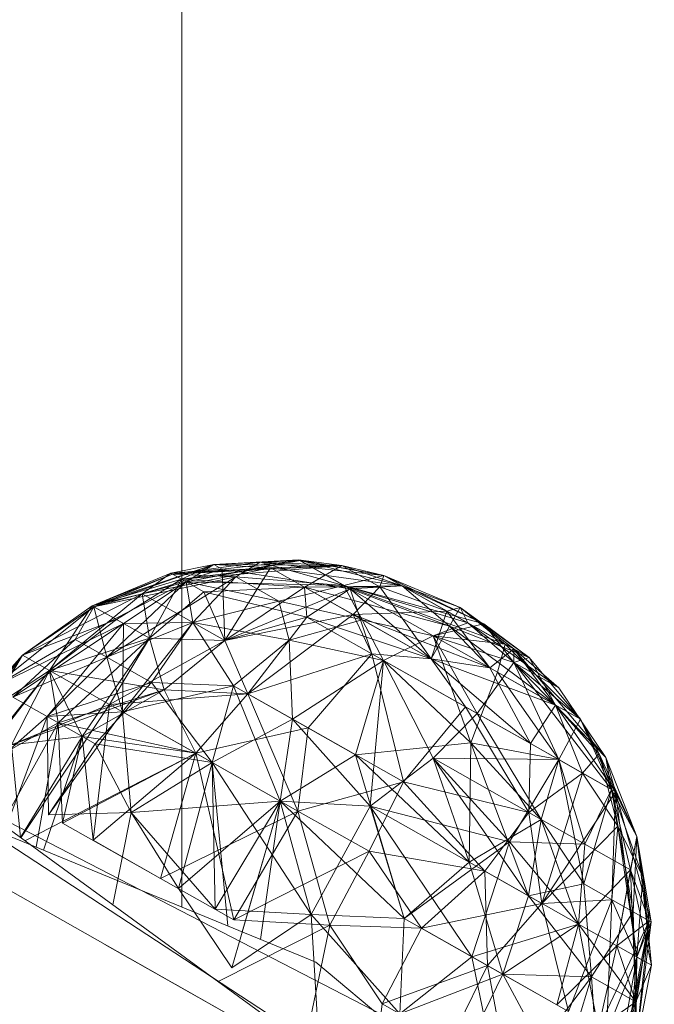
# Model space of a CAD drawing. Units: inches. Extents: x -725 to 5995, y -1967 to 2785.
# Drawn here: x 2803 to 2820, y 712 to 738 of the extents above; entities that cross this region are included whole.
import ezdxf

# ---------------------------------------------------------------- set-up
doc = ezdxf.new("R2010")
doc.units = ezdxf.units.IN
doc.header["$MEASUREMENT"] = 0

msp = doc.modelspace()

# ---------------------------------------------------------------- linework, layer by layer
at = {"lineweight": 9}
for p, q in [((2807.194, 714.413), (2807.194, 1000.07)), ((2804.854, 722.268), (2808.031, 723.341)), ((2808.031, 723.341), (2804.854, 722.268)), ((2804.854, 722.268), (2808.031, 723.341)), ((2804.9, 722.241), (2808.031, 723.341)), ((2808.031, 723.341), (2804.9, 722.241)), ((2804.9, 722.241), (2808.031, 723.341)), ((2806.909, 723.117), (2808.031, 723.341)), ((2808.031, 723.341), (2806.909, 723.117)), ((2806.909, 723.117), (2808.031, 723.341)), ((2809.239, 723.406), (2806.951, 723.094)), ((2806.951, 723.094), (2811.368, 723.32)), ((2807.186, 722.96), (2808.031, 723.341)), ((2808.031, 723.341), (2807.186, 722.96)), ((2807.186, 722.96), (2811.368, 723.32)), ((2807.186, 722.96), (2811.368, 723.32)), ((2807.304, 722.893), (2810.241, 723.464)), ((2807.304, 722.893), (2810.241, 723.464)), ((2807.304, 722.893), (2810.278, 723.443)), ((2807.304, 722.893), (2808.031, 723.341)), ((2808.031, 723.341), (2807.304, 722.893)), ((2807.304, 722.893), (2808.031, 723.341)), ((2808.031, 723.341), (2810.241, 723.464)), ((2808.031, 723.341), (2810.241, 723.464)), ((2810.278, 723.443), (2808.031, 723.341)), ((2809.503, 723.256), (2808.031, 723.341)), ((2808.031, 723.341), (2811.368, 723.32)), ((2808.031, 723.341), (2811.368, 723.32)), ((2808.242, 723.223), (2808.031, 723.341)), ((2810.278, 723.443), (2808.242, 723.223)), ((2809.239, 723.406), (2808.601, 723.02)), ((2809.239, 723.406), (2811.368, 723.32)), ((2809.239, 723.406), (2811.419, 722.796)), ((2809.239, 723.406), (2812.459, 723.059)), ((2809.503, 723.256), (2811.368, 723.32)), ((2809.503, 723.256), (2811.368, 723.32)), ((2809.503, 723.256), (2811.368, 723.32)), ((2810.241, 723.464), (2811.368, 723.32)), ((2810.241, 723.464), (2811.419, 722.796)), ((2810.241, 723.464), (2812.459, 723.059)), ((2810.241, 723.464), (2811.368, 723.32)), ((2810.241, 723.464), (2811.419, 722.796)), ((2810.241, 723.464), (2812.459, 723.059)), ((2810.278, 723.443), (2812.459, 723.059)), ((2811.581, 722.706), (2810.278, 723.443)), ((2810.278, 723.443), (2811.419, 722.796)), ((2810.278, 723.443), (2812.943, 722.788)), ((2810.39, 722.755), (2811.368, 723.32)), ((2810.39, 722.755), (2811.368, 723.32)), ((2812.459, 723.059), (2811.368, 723.32)), ((2812.36, 722.759), (2811.368, 723.32)), ((2812.459, 723.059), (2811.368, 723.32)), ((2812.943, 722.788), (2811.368, 723.32)), ((2812.459, 723.059), (2811.368, 723.32)), ((2812.943, 722.788), (2811.368, 723.32)), ((2804.854, 722.268), (2806.909, 723.117)), ((2804.854, 722.268), (2806.909, 723.117)), ((2804.854, 722.268), (2806.909, 723.117)), ((2804.854, 722.268), (2806.909, 723.117)), ((2806.951, 723.094), (2804.854, 722.268)), ((2806.951, 723.094), (2804.9, 722.241)), ((2809.503, 723.256), (2806.163, 722.577)), ((2806.163, 722.577), (2808.242, 723.223)), ((2806.163, 722.577), (2806.909, 723.117)), ((2806.163, 722.577), (2806.909, 723.117)), ((2809.503, 723.256), (2806.909, 723.117)), ((2806.909, 723.117), (2808.242, 723.223)), ((2806.951, 723.094), (2806.909, 723.117)), ((2807.186, 722.96), (2806.909, 723.117)), ((2807.186, 722.96), (2806.909, 723.117)), ((2809.503, 723.256), (2806.951, 723.094)), ((2808.601, 723.02), (2806.951, 723.094)), ((2809.503, 723.256), (2807.186, 722.96)), ((2809.503, 723.256), (2807.186, 722.96)), ((2811.581, 722.706), (2808.242, 723.223)), ((2808.242, 723.223), (2808.314, 721.361)), ((2809.503, 723.256), (2808.314, 721.361)), ((2809.503, 723.256), (2810.39, 722.755)), ((2809.503, 723.256), (2810.39, 722.755)), ((2809.503, 723.256), (2810.39, 722.755)), ((2809.503, 723.256), (2812.943, 722.788)), ((2811.419, 722.796), (2812.459, 723.059)), ((2811.419, 722.796), (2812.459, 723.059)), ((2811.419, 722.796), (2812.459, 723.059)), ((2811.419, 722.796), (2812.459, 723.059)), ((2812.459, 723.059), (2812.36, 722.759)), ((2814.449, 722.224), (2812.459, 723.059)), ((2812.459, 723.059), (2814.654, 721.82)), ((2812.459, 723.059), (2814.106, 722.13)), ((2815.074, 721.799), (2812.459, 723.059)), ((2812.943, 722.788), (2812.459, 723.059)), ((2814.449, 722.224), (2812.459, 723.059)), ((2815.074, 721.799), (2812.459, 723.059)), ((2815.629, 721.269), (2812.459, 723.059)), ((2812.943, 722.788), (2812.459, 723.059)), ((2812.943, 722.788), (2812.459, 723.059)), ((2804.409, 721.391), (2807.304, 722.893)), ((2807.186, 722.96), (2804.854, 722.268)), ((2807.186, 722.96), (2804.854, 722.268)), ((2808.601, 723.02), (2804.9, 722.241)), ((2807.304, 722.893), (2804.9, 722.241)), ((2807.304, 722.893), (2804.9, 722.241)), ((2807.304, 722.893), (2804.9, 722.241)), ((2808.601, 723.02), (2805.237, 720.924)), ((2807.304, 722.893), (2805.237, 720.924)), ((2807.186, 722.96), (2805.487, 721.909)), ((2807.186, 722.96), (2805.487, 721.909)), ((2807.304, 722.893), (2805.672, 721.805)), ((2807.304, 722.893), (2805.672, 721.805)), ((2807.186, 722.96), (2806.348, 721.422)), ((2807.186, 722.96), (2806.348, 721.422)), ((2810.39, 722.755), (2807.186, 722.96)), ((2807.186, 722.96), (2807.766, 722.632)), ((2810.39, 722.755), (2807.186, 722.96)), ((2807.186, 722.96), (2807.766, 722.632)), ((2807.304, 722.893), (2809.724, 722.384)), ((2807.304, 722.893), (2811.419, 722.796)), ((2807.304, 722.893), (2807.484, 721.831)), ((2809.724, 722.384), (2807.304, 722.893)), ((2807.304, 722.893), (2807.484, 721.831)), ((2807.304, 722.893), (2811.419, 722.796)), ((2807.304, 722.893), (2809.724, 722.384)), ((2807.304, 722.893), (2811.419, 722.796)), ((2807.304, 722.893), (2807.484, 721.831)), ((2808.601, 723.02), (2807.484, 721.831)), ((2808.601, 723.02), (2811.419, 722.796)), ((2808.601, 723.02), (2809.724, 722.384)), ((2811.419, 722.796), (2809.724, 722.384)), ((2809.724, 722.384), (2811.419, 722.796)), ((2809.724, 722.384), (2811.419, 722.796)), ((2809.724, 722.384), (2811.419, 722.796)), ((2810.39, 722.755), (2812.943, 722.788)), ((2810.39, 722.755), (2812.943, 722.788)), ((2813.746, 721.482), (2811.419, 722.796)), ((2811.419, 722.796), (2811.9, 721.901)), ((2811.419, 722.796), (2814.654, 721.82)), ((2811.9, 721.901), (2811.419, 722.796)), ((2815.074, 721.799), (2811.419, 722.796)), ((2811.419, 722.796), (2813.746, 721.482)), ((2815.629, 721.269), (2811.419, 722.796)), ((2811.9, 721.901), (2811.419, 722.796)), ((2811.419, 722.796), (2813.746, 721.482)), ((2811.9, 721.901), (2811.419, 722.796)), ((2815.074, 721.799), (2811.419, 722.796)), ((2811.419, 722.796), (2813.746, 721.482)), ((2811.581, 722.706), (2812.943, 722.788)), ((2816.253, 720.917), (2812.943, 722.788)), ((2812.943, 722.788), (2814.171, 721.735)), ((2812.943, 722.788), (2815.074, 721.799)), ((2812.943, 722.788), (2814.171, 721.735)), ((2812.943, 722.788), (2814.449, 722.224)), ((2816.253, 720.917), (2812.943, 722.788)), ((2815.074, 721.799), (2812.943, 722.788)), ((2812.943, 722.788), (2814.171, 721.735)), ((2806.163, 722.577), (2803.035, 720.979)), ((2806.163, 722.577), (2803.035, 720.979)), ((2803.742, 720.58), (2806.163, 722.577)), ((2806.163, 722.577), (2803.742, 720.58)), ((2806.163, 722.577), (2804.854, 722.268)), ((2806.163, 722.577), (2804.854, 722.268)), ((2808.314, 721.361), (2806.163, 722.577)), ((2806.348, 721.422), (2806.163, 722.577)), ((2806.163, 722.577), (2808.314, 721.361)), ((2806.163, 722.577), (2806.348, 721.422)), ((2807.766, 722.632), (2806.348, 721.422)), ((2807.766, 722.632), (2806.348, 721.422)), ((2810.39, 722.755), (2807.766, 722.632)), ((2810.39, 722.755), (2807.766, 722.632)), ((2810.455, 721.971), (2807.766, 722.632)), ((2808.314, 721.361), (2807.766, 722.632)), ((2810.455, 721.971), (2807.766, 722.632)), ((2808.314, 721.361), (2807.766, 722.632)), ((2810.39, 722.755), (2808.314, 721.361)), ((2811.581, 722.706), (2808.314, 721.361)), ((2810.39, 722.755), (2812.36, 722.759)), ((2810.39, 722.755), (2811.66, 722.036)), ((2810.39, 722.755), (2810.455, 721.971)), ((2810.39, 722.755), (2814.171, 721.735)), ((2810.39, 722.755), (2813.693, 720.888)), ((2810.39, 722.755), (2810.455, 721.971)), ((2810.39, 722.755), (2814.171, 721.735)), ((2810.39, 722.755), (2813.693, 720.888)), ((2811.581, 722.706), (2810.455, 721.971)), ((2811.581, 722.706), (2810.455, 721.971)), ((2811.581, 722.706), (2812.151, 721.013)), ((2811.581, 722.706), (2814.171, 721.735)), ((2811.581, 722.706), (2813.693, 720.888)), ((2811.66, 722.036), (2812.36, 722.759)), ((2814.106, 722.13), (2812.36, 722.759)), ((2812.36, 722.759), (2813.693, 720.888)), ((2809.724, 722.384), (2807.484, 721.831)), ((2809.724, 722.384), (2807.484, 721.831)), ((2809.724, 722.384), (2807.484, 721.831)), ((2809.724, 722.384), (2807.484, 721.831)), ((2809.724, 722.384), (2809.997, 721.371)), ((2809.724, 722.384), (2811.9, 721.901)), ((2811.9, 721.901), (2809.724, 722.384)), ((2809.997, 721.371), (2809.724, 722.384)), ((2809.724, 722.384), (2809.997, 721.371)), ((2809.724, 722.384), (2811.9, 721.901)), ((2811.9, 721.901), (2809.724, 722.384)), ((2809.997, 721.371), (2809.724, 722.384)), ((2802.301, 720.159), (2804.9, 722.241)), ((2804.9, 722.241), (2802.301, 720.159)), ((2802.301, 720.159), (2804.9, 722.241)), ((2804.9, 722.241), (2802.301, 720.159)), ((2804.854, 722.268), (2803.035, 720.979)), ((2804.854, 722.268), (2803.035, 720.979)), ((2804.854, 722.268), (2803.035, 720.979)), ((2804.854, 722.268), (2803.035, 720.979)), ((2804.854, 722.268), (2803.035, 720.979)), ((2804.854, 722.268), (2803.035, 720.979)), ((2804.854, 722.268), (2803.035, 720.979)), ((2804.854, 722.268), (2803.035, 720.979)), ((2804.9, 722.241), (2803.035, 720.979)), ((2804.9, 722.241), (2803.035, 720.979)), ((2804.9, 722.241), (2803.035, 720.979)), ((2804.9, 722.241), (2803.035, 720.979)), ((2803.742, 720.58), (2804.854, 722.268)), ((2804.854, 722.268), (2803.742, 720.58)), ((2804.854, 722.268), (2803.742, 720.58)), ((2804.854, 722.268), (2803.742, 720.58)), ((2804.409, 721.391), (2804.9, 722.241)), ((2804.409, 721.391), (2804.9, 722.241)), ((2804.409, 721.391), (2804.9, 722.241)), ((2804.9, 722.241), (2804.854, 722.268)), ((2804.9, 722.241), (2804.854, 722.268)), ((2804.854, 722.268), (2805.487, 721.909)), ((2804.854, 722.268), (2804.9, 722.241)), ((2804.854, 722.268), (2805.487, 721.909)), ((2804.9, 722.241), (2804.854, 722.268)), ((2805.237, 720.924), (2804.9, 722.241)), ((2804.9, 722.241), (2805.672, 721.805)), ((2804.9, 722.241), (2805.237, 720.924)), ((2804.9, 722.241), (2805.672, 721.805)), ((2808.314, 721.361), (2811.66, 722.036)), ((2808.914, 719.972), (2811.66, 722.036)), ((2811.66, 722.036), (2814.106, 722.13)), ((2815.224, 720.647), (2811.66, 722.036)), ((2811.66, 722.036), (2812.151, 721.013)), ((2811.66, 722.036), (2813.693, 720.888)), ((2814.106, 722.13), (2813.693, 720.888)), ((2814.449, 722.224), (2814.106, 722.13)), ((2815.852, 721.143), (2814.106, 722.13)), ((2815.224, 720.647), (2814.106, 722.13)), ((2814.171, 721.735), (2814.449, 722.224)), ((2814.449, 722.224), (2815.852, 721.143)), ((2814.449, 722.224), (2814.654, 721.82)), ((2815.629, 721.269), (2814.449, 722.224)), ((2816.253, 720.917), (2814.449, 722.224)), ((2816.253, 720.917), (2814.449, 722.224)), ((2815.629, 721.269), (2814.449, 722.224)), ((2805.672, 721.805), (2802.301, 720.159)), ((2805.672, 721.805), (2802.301, 720.159)), ((2805.672, 721.805), (2802.79, 719.884)), ((2805.672, 721.805), (2802.79, 719.884)), ((2805.487, 721.909), (2803.035, 720.979)), ((2805.487, 721.909), (2803.035, 720.979)), ((2805.672, 721.805), (2803.684, 719.378)), ((2805.672, 721.805), (2803.684, 719.378)), ((2803.742, 720.58), (2805.487, 721.909)), ((2803.742, 720.58), (2805.487, 721.909)), ((2805.237, 720.924), (2807.484, 721.831)), ((2807.484, 721.831), (2805.237, 720.924)), ((2805.487, 721.909), (2806.348, 721.422)), ((2805.487, 721.909), (2806.348, 721.422)), ((2805.643, 719.505), (2807.484, 721.831)), ((2805.643, 719.505), (2807.484, 721.831)), ((2805.643, 719.505), (2807.484, 721.831)), ((2805.672, 721.805), (2805.643, 719.505)), ((2805.672, 721.805), (2805.643, 719.505)), ((2805.672, 721.805), (2807.484, 721.831)), ((2805.672, 721.805), (2807.484, 721.831)), ((2806.399, 720.266), (2807.484, 721.831)), ((2808.545, 720.18), (2807.484, 721.831)), ((2809.997, 721.371), (2807.484, 721.831)), ((2809.997, 721.371), (2807.484, 721.831)), ((2807.484, 721.831), (2808.545, 720.18)), ((2808.545, 720.18), (2807.484, 721.831)), ((2809.997, 721.371), (2807.484, 721.831)), ((2809.997, 721.371), (2807.484, 721.831)), ((2807.484, 721.831), (2808.545, 720.18)), ((2810.455, 721.971), (2808.314, 721.361)), ((2810.455, 721.971), (2808.314, 721.361)), ((2810.455, 721.971), (2808.314, 721.361)), ((2808.914, 719.972), (2810.455, 721.971)), ((2808.914, 719.972), (2810.455, 721.971)), ((2810.455, 721.971), (2808.914, 719.972)), ((2809.997, 721.371), (2811.9, 721.901)), ((2811.9, 721.901), (2809.997, 721.371)), ((2809.997, 721.371), (2811.9, 721.901)), ((2811.9, 721.901), (2809.997, 721.371)), ((2810.455, 721.971), (2812.151, 721.013)), ((2810.455, 721.971), (2813.693, 720.888)), ((2812.151, 721.013), (2810.455, 721.971)), ((2810.455, 721.971), (2812.151, 721.013)), ((2810.455, 721.971), (2813.693, 720.888)), ((2812.151, 721.013), (2810.455, 721.971)), ((2810.455, 721.971), (2813.693, 720.888)), ((2813.746, 721.482), (2811.9, 721.901)), ((2812.453, 720.843), (2811.9, 721.901)), ((2811.9, 721.901), (2812.453, 720.843)), ((2811.9, 721.901), (2813.746, 721.482)), ((2811.9, 721.901), (2813.746, 721.482)), ((2811.9, 721.901), (2812.453, 720.843)), ((2811.9, 721.901), (2812.453, 720.843)), ((2811.9, 721.901), (2813.746, 721.482)), ((2813.746, 721.482), (2814.654, 721.82)), ((2815.074, 721.799), (2813.746, 721.482)), ((2815.074, 721.799), (2813.746, 721.482)), ((2814.654, 721.82), (2815.852, 721.143)), ((2814.654, 721.82), (2817.022, 720.124)), ((2815.854, 720.784), (2814.654, 721.82)), ((2814.654, 721.82), (2815.852, 721.143)), ((2815.854, 720.784), (2815.074, 721.799)), ((2816.253, 720.917), (2815.074, 721.799)), ((2815.854, 720.784), (2815.074, 721.799)), ((2816.253, 720.917), (2815.074, 721.799)), ((2814.171, 721.735), (2813.693, 720.888)), ((2814.171, 721.735), (2813.693, 720.888)), ((2814.171, 721.735), (2813.693, 720.888)), ((2815.224, 720.647), (2814.171, 721.735)), ((2816.253, 720.917), (2814.171, 721.735)), ((2816.936, 719.678), (2814.171, 721.735)), ((2815.224, 720.647), (2814.171, 721.735)), ((2815.224, 720.647), (2814.171, 721.735)), ((2816.936, 719.678), (2814.171, 721.735)), ((2816.253, 720.917), (2814.171, 721.735)), ((2816.936, 719.678), (2814.171, 721.735)), ((2816.253, 720.917), (2814.171, 721.735)), ((2804.409, 721.391), (2802.301, 720.159)), ((2804.409, 721.391), (2802.301, 720.159)), ((2804.409, 721.391), (2802.79, 719.884)), ((2804.409, 721.391), (2802.79, 719.884)), ((2806.348, 721.422), (2803.742, 720.58)), ((2803.742, 720.58), (2806.348, 721.422)), ((2803.742, 720.58), (2806.348, 721.422)), ((2803.742, 720.58), (2806.348, 721.422)), ((2806.348, 721.422), (2803.966, 719.219)), ((2804.409, 721.391), (2805.237, 720.924)), ((2804.409, 721.391), (2805.237, 720.924)), ((2804.593, 718.863), (2806.348, 721.422)), ((2805.31, 719.694), (2806.348, 721.422)), ((2805.31, 719.694), (2808.314, 721.361)), ((2808.314, 721.361), (2806.348, 721.422)), ((2806.734, 720.077), (2806.348, 721.422)), ((2806.734, 720.077), (2806.348, 721.422)), ((2808.314, 721.361), (2806.348, 721.422)), ((2806.734, 720.077), (2806.348, 721.422)), ((2808.314, 721.361), (2806.348, 721.422)), ((2808.314, 721.361), (2806.348, 721.422)), ((2808.314, 721.361), (2806.734, 720.077)), ((2806.734, 720.077), (2808.314, 721.361)), ((2806.734, 720.077), (2808.314, 721.361)), ((2808.314, 721.361), (2808.914, 719.972)), ((2808.914, 719.972), (2808.314, 721.361)), ((2808.914, 719.972), (2808.314, 721.361)), ((2808.914, 719.972), (2808.314, 721.361)), ((2808.545, 720.18), (2809.997, 721.371)), ((2809.997, 721.371), (2808.545, 720.18)), ((2808.545, 720.18), (2809.997, 721.371)), ((2809.997, 721.371), (2808.545, 720.18)), ((2812.453, 720.843), (2809.997, 721.371)), ((2809.997, 721.371), (2810.082, 719.312)), ((2809.997, 721.371), (2812.453, 720.843)), ((2809.997, 721.371), (2810.082, 719.312)), ((2809.997, 721.371), (2810.082, 719.312)), ((2809.997, 721.371), (2812.453, 720.843)), ((2809.997, 721.371), (2812.453, 720.843)), ((2809.997, 721.371), (2810.082, 719.312)), ((2813.746, 721.482), (2812.453, 720.843)), ((2812.453, 720.843), (2813.746, 721.482)), ((2813.746, 721.482), (2812.453, 720.843)), ((2812.453, 720.843), (2813.746, 721.482)), ((2813.746, 721.482), (2814.894, 719.463)), ((2813.746, 721.482), (2815.854, 720.784)), ((2815.854, 720.784), (2813.746, 721.482)), ((2813.746, 721.482), (2814.894, 719.463)), ((2814.728, 718.697), (2813.746, 721.482)), ((2815.629, 721.269), (2813.746, 721.482)), ((2815.423, 720.534), (2813.746, 721.482)), ((2815.854, 720.784), (2813.746, 721.482)), ((2813.746, 721.482), (2814.894, 719.463)), ((2815.629, 721.269), (2815.423, 720.534)), ((2815.629, 721.269), (2816.253, 720.917)), ((2815.629, 721.269), (2816.253, 720.917)), ((2815.629, 721.269), (2817.594, 719.307)), ((2808.914, 719.972), (2812.151, 721.013)), ((2808.914, 719.972), (2812.151, 721.013)), ((2808.914, 719.972), (2812.151, 721.013)), ((2812.151, 721.013), (2808.914, 719.972)), ((2812.151, 721.013), (2810.486, 719.083)), ((2812.151, 721.013), (2810.486, 719.083)), ((2812.151, 721.013), (2810.486, 719.083)), ((2812.151, 721.013), (2810.486, 719.083)), ((2814.594, 719.631), (2812.151, 721.013)), ((2812.151, 721.013), (2813.693, 720.888)), ((2812.151, 721.013), (2812.977, 717.675)), ((2814.594, 719.631), (2812.151, 721.013)), ((2812.151, 721.013), (2812.977, 717.675)), ((2812.151, 721.013), (2813.693, 720.888)), ((2814.594, 719.631), (2812.151, 721.013)), ((2812.151, 721.013), (2812.977, 717.675)), ((2812.151, 721.013), (2813.693, 720.888)), ((2814.594, 719.631), (2812.151, 721.013)), ((2812.151, 721.013), (2813.693, 720.888)), ((2812.151, 721.013), (2812.977, 717.675)), ((2815.224, 720.647), (2815.852, 721.143)), ((2818.253, 718.31), (2815.852, 721.143)), ((2815.854, 720.784), (2815.852, 721.143)), ((2815.852, 721.143), (2817.022, 720.124)), ((2816.936, 719.678), (2815.852, 721.143)), ((2800.632, 717.19), (2803.035, 720.979)), ((2800.632, 717.19), (2803.035, 720.979)), ((2800.799, 717.175), (2803.035, 720.979)), ((2800.799, 717.175), (2803.035, 720.979)), ((2801.015, 718.339), (2803.035, 720.979)), ((2801.015, 718.339), (2803.035, 720.979)), ((2801.015, 718.339), (2803.035, 720.979)), ((2801.015, 718.339), (2803.035, 720.979)), ((2803.035, 720.979), (2801.691, 719.239)), ((2803.035, 720.979), (2801.691, 719.239)), ((2803.035, 720.979), (2801.691, 719.239)), ((2803.035, 720.979), (2801.691, 719.239)), ((2802.301, 720.159), (2803.035, 720.979)), ((2802.301, 720.159), (2803.035, 720.979)), ((2802.301, 720.159), (2803.035, 720.979)), ((2802.301, 720.159), (2803.035, 720.979)), ((2802.301, 720.159), (2803.035, 720.979)), ((2802.301, 720.159), (2803.035, 720.979)), ((2802.301, 720.159), (2803.035, 720.979)), ((2802.79, 719.884), (2805.237, 720.924)), ((2802.79, 719.884), (2805.237, 720.924)), ((2803.742, 720.58), (2803.035, 720.979)), ((2803.742, 720.58), (2803.035, 720.979)), ((2803.742, 720.58), (2803.035, 720.979)), ((2803.742, 720.58), (2803.035, 720.979)), ((2803.742, 720.58), (2803.035, 720.979)), ((2803.742, 720.58), (2803.035, 720.979)), ((2803.742, 720.58), (2803.035, 720.979)), ((2803.742, 720.58), (2803.035, 720.979)), ((2805.237, 720.924), (2803.684, 719.378)), ((2803.684, 719.378), (2805.237, 720.924)), ((2805.237, 720.924), (2806.399, 720.266)), ((2805.643, 719.505), (2805.237, 720.924)), ((2812.453, 720.843), (2810.082, 719.312)), ((2812.453, 720.843), (2810.082, 719.312)), ((2810.082, 719.312), (2812.453, 720.843)), ((2812.453, 720.843), (2810.082, 719.312)), ((2811.725, 718.383), (2812.453, 720.843)), ((2812.453, 720.843), (2812.105, 717.041)), ((2812.105, 717.041), (2812.453, 720.843)), ((2812.105, 717.041), (2812.453, 720.843)), ((2812.453, 720.843), (2814.894, 719.463)), ((2812.453, 720.843), (2813.746, 718.291)), ((2812.453, 720.843), (2814.894, 719.463)), ((2812.453, 720.843), (2813.746, 718.291)), ((2812.453, 720.843), (2814.894, 719.463)), ((2812.453, 720.843), (2813.746, 718.291)), ((2814.728, 718.697), (2812.453, 720.843)), ((2812.453, 720.843), (2814.894, 719.463)), ((2812.453, 720.843), (2813.746, 718.291)), ((2815.224, 720.647), (2813.693, 720.888)), ((2814.594, 719.631), (2813.693, 720.888)), ((2816.29, 718.673), (2813.693, 720.888)), ((2815.224, 720.647), (2813.693, 720.888)), ((2816.936, 719.678), (2813.693, 720.888)), ((2814.594, 719.631), (2813.693, 720.888)), ((2816.29, 718.673), (2813.693, 720.888)), ((2815.224, 720.647), (2813.693, 720.888)), ((2815.224, 720.647), (2813.693, 720.888)), ((2814.594, 719.631), (2813.693, 720.888)), ((2816.29, 718.673), (2813.693, 720.888)), ((2814.594, 719.631), (2813.693, 720.888)), ((2816.29, 718.673), (2813.693, 720.888)), ((2816.936, 719.678), (2813.693, 720.888)), ((2814.894, 719.463), (2815.854, 720.784)), ((2815.854, 720.784), (2814.894, 719.463)), ((2815.854, 720.784), (2814.894, 719.463)), ((2815.854, 720.784), (2816.253, 720.917)), ((2815.854, 720.784), (2816.253, 720.917)), ((2815.854, 720.784), (2817.022, 720.124)), ((2818.253, 718.31), (2815.854, 720.784)), ((2817.022, 718.259), (2815.854, 720.784)), ((2818.402, 717.479), (2815.854, 720.784)), ((2815.854, 720.784), (2817.022, 718.259)), ((2815.854, 720.784), (2817.594, 719.307)), ((2815.854, 720.784), (2817.022, 718.259)), ((2815.854, 720.784), (2817.594, 719.307)), ((2816.253, 720.917), (2817.594, 719.307)), ((2816.253, 720.917), (2816.936, 719.678)), ((2816.253, 720.917), (2817.594, 719.307)), ((2816.253, 720.917), (2817.594, 719.307)), ((2816.936, 719.678), (2816.253, 720.917)), ((2816.936, 719.678), (2816.253, 720.917)), ((2800.989, 717.157), (2803.742, 720.58)), ((2803.742, 720.58), (2801.691, 719.239)), ((2803.742, 720.58), (2801.691, 719.239)), ((2803.742, 720.58), (2801.691, 719.239)), ((2803.742, 720.58), (2801.691, 719.239)), ((2803.742, 720.58), (2801.704, 717.95)), ((2803.742, 720.58), (2802.749, 718.64)), ((2803.742, 720.58), (2802.749, 718.64)), ((2806.734, 720.077), (2803.742, 720.58)), ((2803.966, 719.219), (2803.742, 720.58)), ((2803.966, 719.219), (2803.742, 720.58)), ((2806.734, 720.077), (2803.742, 720.58)), ((2805.31, 719.694), (2803.742, 720.58)), ((2804.593, 718.863), (2803.742, 720.58)), ((2814.728, 718.697), (2815.423, 720.534)), ((2816.936, 719.678), (2815.224, 720.647)), ((2815.224, 720.647), (2816.29, 718.673)), ((2816.936, 719.678), (2815.224, 720.647)), ((2816.936, 719.678), (2815.224, 720.647)), ((2816.29, 718.673), (2815.224, 720.647)), ((2816.936, 719.678), (2815.224, 720.647)), ((2817.022, 718.259), (2815.423, 720.534)), ((2815.423, 720.534), (2817.594, 719.307)), ((2803.684, 719.378), (2806.399, 720.266)), ((2806.399, 720.266), (2804.938, 718.668)), ((2808.545, 720.18), (2806.399, 720.266)), ((2807.981, 718.184), (2806.399, 720.266)), ((2806.734, 720.077), (2802.749, 718.64)), ((2806.734, 720.077), (2803.966, 719.219)), ((2806.734, 720.077), (2803.966, 719.219)), ((2806.734, 720.077), (2804.593, 718.863)), ((2806.734, 720.077), (2804.593, 718.863)), ((2806.734, 720.077), (2804.593, 718.863)), ((2805.31, 719.694), (2808.914, 719.972)), ((2805.643, 719.505), (2808.545, 720.18)), ((2808.545, 720.18), (2805.643, 719.505)), ((2805.643, 719.505), (2808.545, 720.18)), ((2807.557, 718.423), (2806.734, 720.077)), ((2806.734, 720.077), (2808.914, 719.972)), ((2808.914, 719.972), (2806.734, 720.077)), ((2807.557, 718.423), (2806.734, 720.077)), ((2807.557, 718.423), (2806.734, 720.077)), ((2807.557, 718.423), (2806.734, 720.077)), ((2808.914, 719.972), (2806.734, 720.077)), ((2807.557, 718.423), (2808.914, 719.972)), ((2808.914, 719.972), (2807.557, 718.423)), ((2808.914, 719.972), (2807.557, 718.423)), ((2807.557, 718.423), (2808.914, 719.972)), ((2808.545, 720.18), (2807.981, 718.184)), ((2807.981, 718.184), (2808.545, 720.18)), ((2808.545, 720.18), (2807.981, 718.184)), ((2807.981, 718.184), (2808.545, 720.18)), ((2808.545, 720.18), (2809.762, 717.177)), ((2808.545, 720.18), (2810.082, 719.312)), ((2808.545, 720.18), (2810.082, 719.312)), ((2808.545, 720.18), (2810.082, 719.312)), ((2808.545, 720.18), (2810.082, 719.312)), ((2810.223, 716.917), (2808.914, 719.972)), ((2808.914, 719.972), (2810.486, 719.083)), ((2808.914, 719.972), (2810.486, 719.083)), ((2810.223, 716.917), (2808.914, 719.972)), ((2808.914, 719.972), (2810.486, 719.083)), ((2808.914, 719.972), (2810.486, 719.083)), ((2818.253, 718.31), (2817.022, 720.124)), ((2802.79, 719.884), (2803.684, 719.378)), ((2802.79, 719.884), (2803.684, 719.378)), ((2802.79, 719.884), (2803.684, 719.378)), ((2802.79, 719.884), (2803.684, 719.378)), ((2805.31, 719.694), (2802.749, 718.64)), ((2805.31, 719.694), (2802.995, 716.219)), ((2805.31, 719.694), (2802.995, 716.219)), ((2803.684, 719.378), (2805.643, 719.505)), ((2805.643, 719.505), (2803.684, 719.378)), ((2803.684, 719.378), (2805.643, 719.505)), ((2805.643, 719.505), (2803.714, 716.814)), ((2805.643, 719.505), (2803.714, 716.814)), ((2805.643, 719.505), (2803.714, 716.814)), ((2805.31, 719.694), (2804.88, 716.155)), ((2807.557, 718.423), (2805.31, 719.694)), ((2805.643, 719.505), (2807.981, 718.184)), ((2805.643, 719.505), (2805.871, 716.875)), ((2805.643, 719.505), (2807.981, 718.184)), ((2805.643, 719.505), (2805.871, 716.875)), ((2805.643, 719.505), (2807.981, 718.184)), ((2805.643, 719.505), (2805.871, 716.875)), ((2814.594, 719.631), (2812.977, 717.675)), ((2814.594, 719.631), (2812.977, 717.675)), ((2814.594, 719.631), (2812.977, 717.675)), ((2814.594, 719.631), (2812.977, 717.675)), ((2814.894, 719.463), (2813.746, 718.291)), ((2814.894, 719.463), (2813.746, 718.291)), ((2814.894, 719.463), (2813.746, 718.291)), ((2814.894, 719.463), (2813.746, 718.291)), ((2814.894, 719.463), (2813.746, 718.291)), ((2814.894, 719.463), (2813.746, 718.291)), ((2814.594, 719.631), (2816.29, 718.673)), ((2814.594, 719.631), (2816.248, 716.876)), ((2814.594, 719.631), (2816.29, 718.673)), ((2814.594, 719.631), (2816.248, 716.876)), ((2814.594, 719.631), (2816.29, 718.673)), ((2814.594, 719.631), (2816.248, 716.876)), ((2814.594, 719.631), (2816.29, 718.673)), ((2814.594, 719.631), (2816.248, 716.876)), ((2814.894, 719.463), (2817.022, 718.259)), ((2816.567, 716.696), (2814.894, 719.463)), ((2817.022, 718.259), (2814.894, 719.463)), ((2816.567, 716.696), (2814.894, 719.463)), ((2817.022, 718.259), (2814.894, 719.463)), ((2816.936, 719.678), (2816.29, 718.673)), ((2816.936, 719.678), (2816.29, 718.673)), ((2816.936, 719.678), (2816.29, 718.673)), ((2816.29, 718.673), (2816.936, 719.678)), ((2818.253, 718.31), (2816.936, 719.678)), ((2818.505, 717.421), (2816.936, 719.678)), ((2816.936, 719.678), (2817.646, 717.906)), ((2816.936, 719.678), (2818.074, 718.411)), ((2816.936, 719.678), (2817.646, 717.906)), ((2816.936, 719.678), (2817.594, 719.307)), ((2816.936, 719.678), (2818.074, 718.411)), ((2816.936, 719.678), (2817.646, 717.906)), ((2816.936, 719.678), (2817.594, 719.307)), ((2816.936, 719.678), (2818.074, 718.411)), ((2816.936, 719.678), (2817.646, 717.906)), ((2816.936, 719.678), (2817.594, 719.307)), ((2803.966, 719.219), (2801.704, 717.95)), ((2803.966, 719.219), (2801.704, 717.95)), ((2803.684, 719.378), (2801.922, 717.827)), ((2802.503, 716.578), (2803.966, 719.219)), ((2802.503, 716.578), (2803.966, 719.219)), ((2803.684, 719.378), (2802.614, 716.497)), ((2803.393, 715.975), (2803.966, 719.219)), ((2803.684, 719.378), (2804.938, 718.668)), ((2803.684, 719.378), (2803.714, 716.814)), ((2803.684, 719.378), (2803.714, 716.814)), ((2803.684, 719.378), (2803.714, 716.814)), ((2803.684, 719.378), (2803.714, 716.814)), ((2803.966, 719.219), (2804.085, 716.604)), ((2807.557, 718.423), (2803.966, 719.219)), ((2807.981, 718.184), (2810.082, 719.312)), ((2807.981, 718.184), (2810.082, 719.312)), ((2807.981, 718.184), (2810.082, 719.312)), ((2809.762, 717.177), (2810.082, 719.312)), ((2809.762, 717.177), (2810.082, 719.312)), ((2809.762, 717.177), (2810.082, 719.312)), ((2809.762, 717.177), (2810.082, 719.312)), ((2812.105, 717.041), (2810.082, 719.312)), ((2812.105, 717.041), (2810.082, 719.312)), ((2810.082, 719.312), (2811.725, 718.383)), ((2812.105, 717.041), (2810.082, 719.312)), ((2817.022, 718.259), (2817.594, 719.307)), ((2817.022, 718.259), (2817.594, 719.307)), ((2817.022, 718.259), (2817.594, 719.307)), ((2818.074, 718.411), (2817.594, 719.307)), ((2819.061, 716.248), (2817.594, 719.307)), ((2818.402, 717.479), (2817.594, 719.307)), ((2818.074, 718.411), (2817.594, 719.307)), ((2818.074, 718.411), (2817.594, 719.307)), ((2818.402, 717.479), (2817.594, 719.307)), ((2817.594, 719.307), (2819.061, 716.248)), ((2819.061, 716.248), (2817.594, 719.307)), ((2818.402, 717.479), (2817.594, 719.307)), ((2807.557, 718.423), (2810.486, 719.083)), ((2807.557, 718.423), (2810.486, 719.083)), ((2807.557, 718.423), (2810.486, 719.083)), ((2807.557, 718.423), (2810.486, 719.083)), ((2810.223, 716.917), (2810.486, 719.083)), ((2810.223, 716.917), (2810.486, 719.083)), ((2810.223, 716.917), (2810.486, 719.083)), ((2810.223, 716.917), (2810.486, 719.083)), ((2812.977, 717.675), (2810.486, 719.083)), ((2812.977, 717.675), (2810.486, 719.083)), ((2812.977, 717.675), (2810.486, 719.083)), ((2812.977, 717.675), (2810.486, 719.083)), ((2804.593, 718.863), (2802.749, 718.64)), ((2804.593, 718.863), (2802.749, 718.64)), ((2804.593, 718.863), (2802.987, 716.225)), ((2804.593, 718.863), (2802.987, 716.225)), ((2804.593, 718.863), (2803.589, 715.894)), ((2804.593, 718.863), (2804.085, 716.604)), ((2807.557, 718.423), (2804.593, 718.863)), ((2807.557, 718.423), (2804.593, 718.863)), ((2804.593, 718.863), (2804.88, 716.155)), ((2807.557, 718.423), (2804.593, 718.863)), ((2814.728, 718.697), (2811.725, 718.383)), ((2814.728, 718.697), (2814.689, 715.58)), ((2817.022, 718.259), (2814.728, 718.697)), ((2814.728, 718.697), (2816.567, 716.696)), ((2814.728, 718.697), (2816.234, 714.707)), ((2802.749, 718.64), (2802.988, 716.225)), ((2804.938, 718.668), (2803.714, 716.814)), ((2807.981, 718.184), (2804.938, 718.668)), ((2804.938, 718.668), (2805.871, 716.875)), ((2816.29, 718.673), (2816.248, 716.876)), ((2816.29, 718.673), (2816.248, 716.876)), ((2816.29, 718.673), (2816.248, 716.876)), ((2816.29, 718.673), (2816.248, 716.876)), ((2816.29, 718.673), (2817.646, 717.906)), ((2817.646, 717.906), (2816.29, 718.673)), ((2817.646, 717.906), (2816.29, 718.673)), ((2816.29, 718.673), (2817.646, 717.906)), ((2807.557, 718.423), (2803.103, 716.141)), ((2807.557, 718.423), (2803.103, 716.141)), ((2807.557, 718.423), (2804.085, 716.604)), ((2807.557, 718.423), (2804.085, 716.604)), ((2807.557, 718.423), (2804.88, 716.155)), ((2807.557, 718.423), (2804.88, 716.155)), ((2807.981, 718.184), (2805.871, 716.875)), ((2807.981, 718.184), (2805.871, 716.875)), ((2807.981, 718.184), (2805.871, 716.875)), ((2807.981, 718.184), (2805.871, 716.875)), ((2807.557, 718.423), (2806.64, 715.16)), ((2807.557, 718.423), (2806.64, 715.16)), ((2807.557, 718.423), (2806.64, 715.16)), ((2807.557, 718.423), (2806.64, 715.16)), ((2807.557, 718.423), (2806.64, 715.16)), ((2807.981, 718.184), (2807.106, 714.896)), ((2810.223, 716.917), (2807.557, 718.423)), ((2810.223, 716.917), (2807.557, 718.423)), ((2807.557, 718.423), (2808.55, 714.079)), ((2807.557, 718.423), (2810.223, 716.917)), ((2810.223, 716.917), (2807.557, 718.423)), ((2807.557, 718.423), (2808.55, 714.079)), ((2807.557, 718.423), (2810.223, 716.917)), ((2810.223, 716.917), (2807.557, 718.423)), ((2807.981, 718.184), (2809.762, 717.177)), ((2807.981, 718.184), (2808.391, 713.92)), ((2807.981, 718.184), (2809.762, 717.177)), ((2807.981, 718.184), (2810.568, 714.22)), ((2808.064, 714.355), (2807.981, 718.184)), ((2809.762, 717.177), (2807.981, 718.184)), ((2807.981, 718.184), (2809.762, 717.177)), ((2809.762, 717.177), (2807.981, 718.184)), ((2808.064, 714.355), (2807.981, 718.184)), ((2809.762, 717.177), (2811.725, 718.383)), ((2812.991, 714.117), (2811.725, 718.383)), ((2811.725, 718.383), (2814.689, 715.58)), ((2813.746, 718.291), (2812.105, 717.041)), ((2812.105, 717.041), (2813.746, 718.291)), ((2812.105, 717.041), (2813.746, 718.291)), ((2817.022, 718.259), (2813.746, 718.291)), ((2813.746, 718.291), (2815.741, 716.112)), ((2816.567, 716.696), (2813.746, 718.291)), ((2816.567, 716.696), (2813.746, 718.291)), ((2817.022, 718.259), (2813.746, 718.291)), ((2813.746, 718.291), (2814.689, 715.58)), ((2813.746, 718.291), (2816.234, 714.707)), ((2816.567, 716.696), (2813.746, 718.291)), ((2816.567, 716.696), (2813.746, 718.291)), ((2817.022, 718.259), (2813.746, 718.291)), ((2813.746, 718.291), (2814.689, 715.58)), ((2813.746, 718.291), (2816.234, 714.707)), ((2817.022, 718.259), (2815.741, 716.112)), ((2816.567, 716.696), (2817.022, 718.259)), ((2817.022, 718.259), (2816.567, 716.696)), ((2816.567, 716.696), (2817.022, 718.259)), ((2817.022, 718.259), (2817.702, 716.054)), ((2817.022, 718.259), (2818.402, 717.479)), ((2817.674, 715.02), (2817.022, 718.259)), ((2817.022, 718.259), (2818.402, 717.479)), ((2817.022, 718.259), (2818.402, 717.479)), ((2817.022, 718.259), (2817.702, 716.054)), ((2817.674, 715.02), (2817.022, 718.259)), ((2817.022, 718.259), (2818.402, 717.479)), ((2818.074, 718.411), (2817.646, 717.906)), ((2818.074, 718.411), (2817.646, 717.906)), ((2818.074, 718.411), (2817.646, 717.906)), ((2818.074, 718.411), (2819.061, 716.248)), ((2818.074, 718.411), (2819.219, 715.197)), ((2818.074, 718.411), (2818.569, 716.526)), ((2818.074, 718.411), (2819.061, 716.248)), ((2818.074, 718.411), (2819.061, 716.248)), ((2818.074, 718.411), (2819.219, 715.197)), ((2818.074, 718.411), (2818.569, 716.526)), ((2818.074, 718.411), (2819.219, 715.197)), ((2818.074, 718.411), (2818.569, 716.526)), ((2818.253, 718.31), (2819.061, 716.248)), ((2818.253, 718.31), (2818.505, 717.421)), ((2818.253, 718.31), (2818.402, 717.479)), ((2810.688, 712.976), (2798.129, 718.139)), ((2810.688, 712.976), (2798.129, 718.139)), ((2810.223, 716.917), (2812.977, 717.675)), ((2810.223, 716.917), (2812.977, 717.675)), ((2810.223, 716.917), (2812.977, 717.675)), ((2810.223, 716.917), (2812.977, 717.675)), ((2812.08, 715.866), (2812.977, 717.675)), ((2812.08, 715.866), (2812.977, 717.675)), ((2812.08, 715.866), (2812.977, 717.675)), ((2812.08, 715.866), (2812.977, 717.675)), ((2815.094, 715.351), (2812.977, 717.675)), ((2816.248, 716.876), (2812.977, 717.675)), ((2815.094, 715.351), (2812.977, 717.675)), ((2816.248, 716.876), (2812.977, 717.675)), ((2815.094, 715.351), (2812.977, 717.675)), ((2816.248, 716.876), (2812.977, 717.675)), ((2815.094, 715.351), (2812.977, 717.675)), ((2816.248, 716.876), (2812.977, 717.675)), ((2816.248, 716.876), (2817.646, 717.906)), ((2817.646, 717.906), (2816.248, 716.876)), ((2817.646, 717.906), (2816.248, 716.876)), ((2817.646, 717.906), (2816.248, 716.876)), ((2817.646, 717.906), (2816.587, 714.508)), ((2817.646, 717.906), (2816.587, 714.508)), ((2817.646, 717.906), (2816.587, 714.508)), ((2817.646, 717.906), (2816.587, 714.508)), ((2818.505, 717.421), (2817.646, 717.906)), ((2817.646, 717.906), (2818.569, 716.526)), ((2817.646, 717.906), (2818.569, 716.526)), ((2817.646, 717.906), (2818.569, 716.526)), ((2818.505, 717.421), (2816.587, 714.508)), ((2817.674, 715.02), (2818.402, 717.479)), ((2817.674, 715.02), (2818.402, 717.479)), ((2817.702, 716.054), (2818.402, 717.479)), ((2817.702, 716.054), (2818.402, 717.479)), ((2818.402, 717.479), (2817.702, 716.054)), ((2818.402, 717.479), (2818.893, 715.381)), ((2818.402, 717.479), (2818.893, 715.381)), ((2819.061, 716.248), (2818.402, 717.479)), ((2819.061, 716.248), (2818.402, 717.479)), ((2818.963, 714.292), (2818.402, 717.479)), ((2818.402, 717.479), (2819.061, 716.248)), ((2819.061, 716.248), (2818.402, 717.479)), ((2818.963, 714.292), (2818.402, 717.479)), ((2818.505, 717.421), (2818.41, 714.604)), ((2819.061, 716.248), (2818.505, 717.421)), ((2818.505, 717.421), (2819.434, 714.025)), ((2818.505, 717.421), (2819.062, 713.109)), ((2809.762, 717.177), (2805.871, 716.875)), ((2809.762, 717.177), (2805.871, 716.875)), ((2809.762, 717.177), (2807.106, 714.896)), ((2807.106, 714.896), (2809.762, 717.177)), ((2809.762, 717.177), (2808.064, 714.355)), ((2809.762, 717.177), (2808.064, 714.355)), ((2808.496, 712.831), (2809.762, 717.177)), ((2809.762, 717.177), (2808.768, 713.765)), ((2809.762, 717.177), (2809.243, 713.57)), ((2809.762, 717.177), (2812.105, 717.041)), ((2809.762, 717.177), (2810.568, 714.22)), ((2809.762, 717.177), (2810.568, 714.22)), ((2809.762, 717.177), (2812.991, 714.117)), ((2809.762, 717.177), (2812.105, 717.041)), ((2809.762, 717.177), (2812.105, 717.041)), ((2809.762, 717.177), (2810.568, 714.22)), ((2809.762, 717.177), (2812.991, 714.117)), ((2809.762, 717.177), (2812.105, 717.041)), ((2809.762, 717.177), (2812.991, 714.117)), ((2812.991, 714.117), (2809.762, 717.177)), ((2810.568, 714.22), (2809.762, 717.177)), ((2809.762, 717.177), (2810.568, 714.22)), ((2813.881, 710.855), (2801.813, 717.08)), ((2813.881, 710.855), (2801.813, 717.08)), ((2823.508, 701.28), (2801.813, 717.08)), ((2810.223, 716.917), (2806.64, 715.16)), ((2810.223, 716.917), (2806.64, 715.16)), ((2810.223, 716.917), (2808.55, 714.079)), ((2810.223, 716.917), (2808.55, 714.079)), ((2810.223, 716.917), (2808.55, 714.079)), ((2810.223, 716.917), (2808.55, 714.079)), ((2810.223, 716.917), (2812.08, 715.866)), ((2812.08, 715.866), (2810.223, 716.917)), ((2811.055, 713.944), (2810.223, 716.917)), ((2812.08, 715.866), (2810.223, 716.917)), ((2811.055, 713.944), (2810.223, 716.917)), ((2812.08, 715.866), (2810.223, 716.917)), ((2810.223, 716.917), (2811.055, 713.944)), ((2810.568, 714.22), (2812.105, 717.041)), ((2812.991, 714.117), (2812.105, 717.041)), ((2814.756, 713.119), (2812.105, 717.041)), ((2815.741, 716.112), (2812.105, 717.041)), ((2812.105, 717.041), (2812.991, 714.117)), ((2812.105, 717.041), (2814.689, 715.58)), ((2812.105, 717.041), (2812.991, 714.117)), ((2812.105, 717.041), (2814.689, 715.58)), ((2805.871, 716.875), (2803.714, 716.814)), ((2805.871, 716.875), (2803.714, 716.814)), ((2805.871, 716.875), (2803.714, 716.814)), ((2805.871, 716.875), (2803.714, 716.814)), ((2805.392, 714.473), (2805.871, 716.875)), ((2805.871, 716.875), (2807.106, 714.896)), ((2808.064, 714.355), (2805.871, 716.875)), ((2808.064, 714.355), (2805.871, 716.875)), ((2805.871, 716.875), (2807.106, 714.896)), ((2808.064, 714.355), (2805.871, 716.875)), ((2816.567, 716.696), (2814.689, 715.58)), ((2815.094, 715.351), (2816.248, 716.876)), ((2815.094, 715.351), (2816.248, 716.876)), ((2815.094, 715.351), (2816.248, 716.876)), ((2815.094, 715.351), (2816.248, 716.876)), ((2816.567, 716.696), (2816.234, 714.707)), ((2816.567, 716.696), (2816.234, 714.707)), ((2816.567, 716.696), (2816.234, 714.707)), ((2816.567, 716.696), (2816.234, 714.707)), ((2816.248, 716.876), (2816.587, 714.508)), ((2816.248, 716.876), (2816.587, 714.508)), ((2816.248, 716.876), (2816.587, 714.508)), ((2816.248, 716.876), (2816.587, 714.508)), ((2816.567, 716.696), (2817.674, 715.02)), ((2816.567, 716.696), (2817.674, 715.02)), ((2816.567, 716.696), (2817.702, 716.054)), ((2816.567, 716.696), (2817.54, 713.968)), ((2801.935, 716.54), (2816.235, 707.195)), ((2806.64, 715.16), (2804.085, 716.604)), ((2806.64, 715.16), (2804.085, 716.604)), ((2818.569, 716.526), (2816.587, 714.508)), ((2818.569, 716.526), (2816.587, 714.508)), ((2818.569, 716.526), (2816.587, 714.508)), ((2818.569, 716.526), (2818.41, 714.604)), ((2818.569, 716.526), (2818.41, 714.604)), ((2818.569, 716.526), (2818.41, 714.604)), ((2819.219, 715.197), (2818.569, 716.526)), ((2818.569, 716.526), (2819.062, 713.109)), ((2819.219, 715.197), (2818.569, 716.526)), ((2818.569, 716.526), (2819.062, 713.109)), ((2819.219, 715.197), (2818.569, 716.526)), ((2818.569, 716.526), (2819.062, 713.109)), ((2816.639, 706.966), (2800.084, 716.326)), ((2800.084, 716.326), (2815.604, 707.551)), ((2800.084, 716.326), (2813.737, 708.607)), ((2800.084, 716.326), (2816.804, 706.874)), ((2815.604, 707.551), (2800.084, 716.326)), ((2800.084, 716.326), (2816.639, 706.966)), ((2800.084, 716.326), (2816.804, 706.874)), ((2816.804, 706.874), (2800.246, 716.234)), ((2816.804, 706.874), (2800.246, 716.234)), ((2800.246, 716.234), (2813.737, 708.607)), ((2815.604, 707.551), (2800.246, 716.234)), ((2816.235, 707.195), (2800.354, 716.173)), ((2806.64, 715.16), (2804.88, 716.155)), ((2806.64, 715.16), (2804.88, 716.155)), ((2806.64, 715.16), (2804.88, 716.155)), ((2818.542, 713.402), (2819.061, 716.248)), ((2819.061, 716.248), (2818.893, 715.381)), ((2819.061, 716.248), (2818.963, 714.292)), ((2819.061, 716.248), (2818.963, 714.292)), ((2819.061, 716.248), (2819.434, 714.025)), ((2819.061, 716.248), (2819.386, 714.052)), ((2819.219, 715.197), (2819.061, 716.248)), ((2819.061, 716.248), (2819.386, 714.052)), ((2819.219, 715.197), (2819.061, 716.248)), ((2819.219, 715.197), (2819.061, 716.248)), ((2819.439, 712.895), (2819.061, 716.248)), ((2819.061, 716.248), (2819.386, 714.052)), ((2813.737, 708.607), (2800.835, 715.901)), ((2815.604, 707.551), (2800.835, 715.901)), ((2812.08, 715.866), (2808.55, 714.079)), ((2812.08, 715.866), (2811.055, 713.944)), ((2812.08, 715.866), (2811.055, 713.944)), ((2812.08, 715.866), (2811.055, 713.944)), ((2812.08, 715.866), (2811.055, 713.944)), ((2815.094, 715.351), (2812.08, 715.866)), ((2812.08, 715.866), (2813.446, 713.859)), ((2815.094, 715.351), (2812.08, 715.866)), ((2812.08, 715.866), (2813.446, 713.859)), ((2815.094, 715.351), (2812.08, 715.866)), ((2812.08, 715.866), (2813.446, 713.859)), ((2815.094, 715.351), (2812.08, 715.866)), ((2812.08, 715.866), (2813.446, 713.859)), ((2812.991, 714.117), (2815.741, 716.112)), ((2814.756, 713.119), (2815.741, 716.112)), ((2814.756, 713.119), (2815.741, 716.112)), ((2817.702, 716.054), (2815.741, 716.112)), ((2815.741, 716.112), (2817.54, 713.968)), ((2817.702, 716.054), (2817.54, 713.968)), ((2817.702, 716.054), (2817.54, 713.968)), ((2817.702, 716.054), (2818.893, 715.381)), ((2817.702, 716.054), (2818.893, 715.381)), ((2817.702, 716.054), (2818.893, 715.381)), ((2816.235, 707.195), (2801.046, 715.781)), ((2812.991, 714.117), (2814.689, 715.58)), ((2812.991, 714.117), (2814.689, 715.58)), ((2812.991, 714.117), (2814.689, 715.58)), ((2815.094, 715.351), (2813.446, 713.859)), ((2815.094, 715.351), (2813.446, 713.859)), ((2815.094, 715.351), (2813.446, 713.859)), ((2815.094, 715.351), (2813.446, 713.859)), ((2815.564, 712.662), (2814.689, 715.58)), ((2814.689, 715.58), (2816.234, 714.707)), ((2814.689, 715.58), (2816.234, 714.707)), ((2814.689, 715.58), (2816.234, 714.707)), ((2815.564, 712.662), (2814.689, 715.58)), ((2815.564, 712.662), (2814.689, 715.58)), ((2814.689, 715.58), (2816.234, 714.707)), ((2815.094, 715.351), (2815.167, 712.886)), ((2815.094, 715.351), (2816.587, 714.508)), ((2815.094, 715.351), (2816.587, 714.508)), ((2815.094, 715.351), (2816.587, 714.508)), ((2815.094, 715.351), (2816.587, 714.508)), ((2818.893, 715.381), (2817.54, 713.968)), ((2817.54, 713.968), (2818.893, 715.381)), ((2818.893, 715.381), (2818.542, 713.402)), ((2818.542, 713.402), (2818.893, 715.381)), ((2818.893, 715.381), (2819.386, 714.052)), ((2819.439, 712.895), (2818.893, 715.381)), ((2819.03, 711.939), (2818.893, 715.381)), ((2815.604, 707.551), (2801.819, 715.343)), ((2816.639, 706.966), (2801.819, 715.343)), ((2801.819, 715.343), (2813.737, 708.607)), ((2816.639, 706.966), (2801.819, 715.343)), ((2815.604, 707.551), (2801.819, 715.343)), ((2801.819, 715.343), (2813.737, 708.607)), ((2802.123, 715.173), (2813.359, 708.821)), ((2806.64, 715.16), (2808.55, 714.079)), ((2819.219, 715.197), (2819.062, 713.109)), ((2819.219, 715.197), (2819.062, 713.109)), ((2819.219, 715.197), (2819.062, 713.109)), ((2819.219, 715.197), (2819.386, 714.052)), ((2819.219, 715.197), (2819.439, 712.895)), ((2819.219, 715.197), (2819.386, 714.052)), ((2808.496, 712.831), (2807.106, 714.896)), ((2817.674, 715.02), (2816.234, 714.707)), ((2817.674, 715.02), (2816.234, 714.707)), ((2817.674, 715.02), (2817.875, 712.591)), ((2817.674, 715.02), (2818.963, 714.292)), ((2817.674, 715.02), (2817.875, 712.591)), ((2817.674, 715.02), (2818.963, 714.292)), ((2815.564, 712.662), (2816.234, 714.707)), ((2815.564, 712.662), (2816.234, 714.707)), ((2815.564, 712.662), (2816.234, 714.707)), ((2817.875, 712.591), (2816.234, 714.707)), ((2816.234, 714.707), (2817.54, 713.968)), ((2817.875, 712.591), (2816.234, 714.707)), ((2818.41, 714.604), (2816.587, 714.508)), ((2818.41, 714.604), (2816.587, 714.508)), ((2818.41, 714.604), (2816.587, 714.508)), ((2818.41, 714.604), (2816.587, 714.508)), ((2817.279, 711.693), (2818.41, 714.604)), ((2817.279, 711.693), (2818.41, 714.604)), ((2817.279, 711.693), (2818.41, 714.604)), ((2817.279, 711.693), (2818.41, 714.604)), ((2818.41, 714.604), (2818.269, 711.133)), ((2818.41, 714.604), (2818.269, 711.133)), ((2818.41, 714.604), (2818.269, 711.133)), ((2818.41, 714.604), (2818.269, 711.133)), ((2819.062, 713.109), (2818.41, 714.604)), ((2819.062, 713.109), (2818.41, 714.604)), ((2819.062, 713.109), (2818.41, 714.604)), ((2819.062, 713.109), (2818.41, 714.604)), ((2808.064, 714.355), (2810.568, 714.22)), ((2808.064, 714.355), (2810.568, 714.22)), ((2813.446, 713.859), (2816.587, 714.508)), ((2813.446, 713.859), (2816.587, 714.508)), ((2813.446, 713.859), (2816.587, 714.508)), ((2815.167, 712.886), (2816.587, 714.508)), ((2815.167, 712.886), (2816.587, 714.508)), ((2815.167, 712.886), (2816.587, 714.508)), ((2815.167, 712.886), (2816.587, 714.508)), ((2817.279, 711.693), (2816.587, 714.508)), ((2817.279, 711.693), (2816.587, 714.508)), ((2817.279, 711.693), (2816.587, 714.508)), ((2817.279, 711.693), (2816.587, 714.508)), ((2810.568, 714.22), (2808.496, 712.831)), ((2811.055, 713.944), (2808.55, 714.079)), ((2811.055, 713.944), (2808.55, 714.079)), ((2811.055, 713.944), (2808.55, 714.079)), ((2811.055, 713.944), (2808.55, 714.079)), ((2811.055, 713.944), (2808.55, 714.079)), ((2811.055, 713.944), (2808.55, 714.079)), ((2811.055, 713.944), (2808.55, 714.079)), ((2811.055, 713.944), (2808.55, 714.079)), ((2810.568, 714.22), (2812.991, 714.117)), ((2810.568, 714.22), (2812.991, 714.117)), ((2810.568, 714.22), (2812.881, 711.632)), ((2810.782, 710.548), (2810.568, 714.22)), ((2812.991, 714.117), (2810.568, 714.22)), ((2812.881, 711.632), (2810.568, 714.22)), ((2810.568, 714.22), (2812.991, 714.117)), ((2810.568, 714.22), (2812.881, 711.632)), ((2812.991, 714.117), (2812.881, 711.632)), ((2812.991, 714.117), (2812.881, 711.632)), ((2812.991, 714.117), (2812.881, 711.632)), ((2812.991, 714.117), (2812.881, 711.632)), ((2812.991, 714.117), (2812.881, 711.632)), ((2812.991, 714.117), (2814.756, 713.119)), ((2815.564, 712.662), (2812.991, 714.117)), ((2812.991, 714.117), (2815.564, 712.662)), ((2815.564, 712.662), (2812.991, 714.117)), ((2817.875, 712.591), (2818.963, 714.292)), ((2817.875, 712.591), (2818.963, 714.292)), ((2818.963, 714.292), (2819.386, 714.052)), ((2818.963, 714.292), (2819.03, 711.939)), ((2818.963, 714.292), (2819.386, 714.052)), ((2818.963, 714.292), (2819.03, 711.939)), ((2811.055, 713.944), (2808.143, 712.47)), ((2811.055, 713.944), (2810.4, 710.827)), ((2813.446, 713.859), (2811.055, 713.944)), ((2811.055, 713.944), (2812.423, 711.891)), ((2813.446, 713.859), (2811.055, 713.944)), ((2811.055, 713.944), (2812.423, 711.891)), ((2813.446, 713.859), (2811.055, 713.944)), ((2811.055, 713.944), (2812.423, 711.891)), ((2813.446, 713.859), (2811.055, 713.944)), ((2811.055, 713.944), (2812.423, 711.891)), ((2813.446, 713.859), (2812.423, 711.891)), ((2813.446, 713.859), (2812.423, 711.891)), ((2813.446, 713.859), (2812.423, 711.891)), ((2813.446, 713.859), (2812.423, 711.891)), ((2813.446, 713.859), (2815.167, 712.886)), ((2813.446, 713.859), (2815.167, 712.886)), ((2813.446, 713.859), (2815.167, 712.886)), ((2813.446, 713.859), (2815.167, 712.886)), ((2814.756, 713.119), (2817.54, 713.968)), ((2815.564, 712.662), (2817.54, 713.968)), ((2817.54, 713.968), (2816.975, 711.865)), ((2817.54, 713.968), (2818.542, 713.402)), ((2818.542, 713.402), (2817.54, 713.968)), ((2819.03, 711.939), (2817.54, 713.968)), ((2818.056, 711.253), (2817.54, 713.968)), ((2819.386, 714.052), (2818.056, 711.253)), ((2818.542, 713.402), (2819.386, 714.052)), ((2818.753, 710.859), (2819.386, 714.052)), ((2819.434, 714.025), (2818.753, 710.859)), ((2819.386, 714.052), (2818.86, 710.798)), ((2819.024, 710.705), (2819.386, 714.052)), ((2819.386, 714.052), (2819.024, 710.705)), ((2819.386, 714.052), (2819.024, 710.705)), ((2819.434, 714.025), (2819.024, 710.705)), ((2819.386, 714.052), (2819.03, 711.939)), ((2819.386, 714.052), (2819.03, 711.939)), ((2819.386, 714.052), (2819.062, 713.109)), ((2819.386, 714.052), (2819.062, 713.109)), ((2819.434, 714.025), (2819.062, 713.109)), ((2819.434, 714.025), (2819.386, 714.052)), ((2805.186, 713.44), (2810.798, 710.268)), ((2810.798, 710.268), (2805.186, 713.44)), ((2816.975, 711.865), (2818.542, 713.402)), ((2818.542, 713.402), (2816.975, 711.865)), ((2818.542, 713.402), (2818.056, 711.253)), ((2818.542, 713.402), (2818.056, 711.253)), ((2818.542, 713.402), (2819.03, 711.939)), ((2818.542, 713.402), (2819.439, 712.895)), ((2812.881, 711.632), (2814.756, 713.119)), ((2814.756, 713.119), (2815.349, 710.237)), ((2814.756, 713.119), (2816.975, 711.865)), ((2819.062, 713.109), (2818.269, 711.133)), ((2819.062, 713.109), (2818.269, 711.133)), ((2819.062, 713.109), (2818.269, 711.133)), ((2819.062, 713.109), (2818.269, 711.133)), ((2819.062, 713.109), (2818.468, 709.753)), ((2819.062, 713.109), (2818.468, 709.753)), ((2819.062, 713.109), (2818.468, 709.753)), ((2819.062, 713.109), (2818.86, 710.798)), ((2819.024, 710.705), (2819.062, 713.109)), ((2819.024, 710.705), (2819.062, 713.109)), ((2819.024, 710.705), (2819.062, 713.109)), ((2819.439, 712.895), (2819.062, 713.109)), ((2821.104, 704.265), (2810.688, 712.976)), ((2821.104, 704.265), (2810.688, 712.976)), ((2821.104, 704.265), (2810.688, 712.976)), ((2812.423, 711.891), (2815.167, 712.886)), ((2812.423, 711.891), (2815.167, 712.886)), ((2812.423, 711.891), (2815.167, 712.886)), ((2812.423, 711.891), (2815.167, 712.886)), ((2815.167, 712.886), (2814.183, 710.896)), ((2815.167, 712.886), (2814.183, 710.896)), ((2815.167, 712.886), (2814.183, 710.896)), ((2815.167, 712.886), (2814.183, 710.896)), ((2815.7, 710.038), (2815.167, 712.886)), ((2817.279, 711.693), (2815.167, 712.886)), ((2815.7, 710.038), (2815.167, 712.886)), ((2817.279, 711.693), (2815.167, 712.886)), ((2815.7, 710.038), (2815.167, 712.886)), ((2815.7, 710.038), (2815.167, 712.886)), ((2817.279, 711.693), (2815.167, 712.886)), ((2817.279, 711.693), (2815.167, 712.886)), ((2819.024, 710.705), (2819.439, 712.895)), ((2819.03, 711.939), (2819.439, 712.895)), ((2815.564, 712.662), (2812.881, 711.632)), ((2812.881, 711.632), (2815.564, 712.662)), ((2815.564, 712.662), (2812.881, 711.632)), ((2815.564, 712.662), (2814.589, 710.667)), ((2814.589, 710.667), (2815.564, 712.662)), ((2815.564, 712.662), (2814.589, 710.667)), ((2817.875, 712.591), (2815.564, 712.662)), ((2815.564, 712.662), (2816.548, 710.84)), ((2816.975, 711.865), (2815.564, 712.662)), ((2817.875, 712.591), (2815.564, 712.662)), ((2815.564, 712.662), (2816.548, 710.84)), ((2817.875, 712.591), (2816.543, 708.208)), ((2817.875, 712.591), (2816.548, 710.84)), ((2817.875, 712.591), (2818.056, 709.987)), ((2817.875, 712.591), (2819.03, 711.939)), ((2817.875, 712.591), (2818.056, 709.987)), ((2817.875, 712.591), (2819.03, 711.939)), ((2810.798, 710.268), (2807.016, 712.406)), ((2810.798, 710.268), (2807.016, 712.406)), ((2812.423, 711.891), (2812.138, 709.561)), ((2812.423, 711.891), (2814.183, 710.896)), ((2818.056, 709.987), (2819.03, 711.939)), ((2819.03, 711.939), (2818.056, 711.253)), ((2818.056, 709.987), (2819.03, 711.939)), ((2818.132, 708.664), (2819.03, 711.939)), ((2819.024, 710.705), (2819.03, 711.939)), ((2819.03, 711.939), (2819.024, 710.705)), ((2819.024, 710.705), (2819.03, 711.939))]:
    msp.add_line(p, q, dxfattribs=at)

doc.saveas('drawing.dxf')
